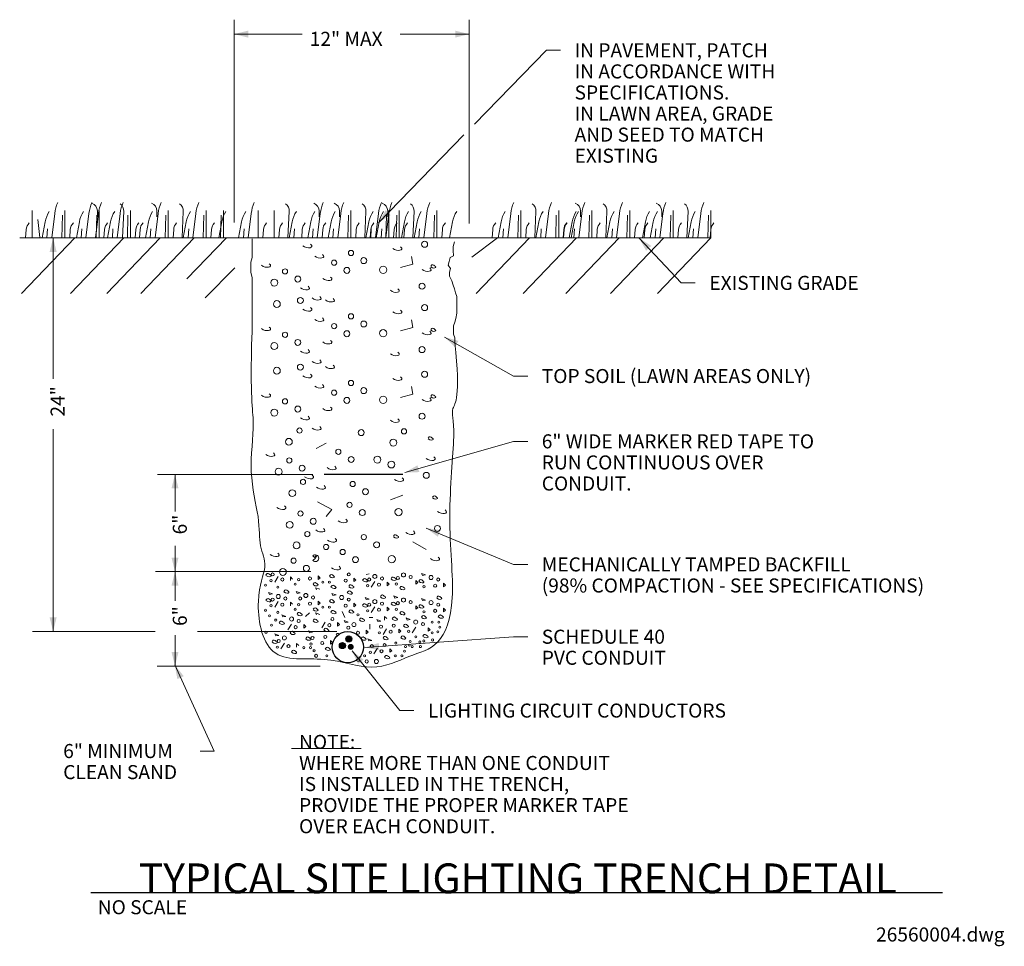
# Model space of a CAD drawing. Units: inches. Extents: x 121332 to 121892, y 120866 to 121394.
import ezdxf

# ---------------------------------------------------------------- set-up
doc = ezdxf.new("R2010")
doc.units = ezdxf.units.IN
doc.header["$MEASUREMENT"] = 0
for name, color, linetype, lineweight in [('G-ANNO-TEXT', 7, 'Continuous', 13), ('G-DETL-LINE', 1, 'Continuous', 13), ('G-DETL-OTLN', 6, 'Continuous', 30), ('G-DETL-PATT', 1, 'Continuous', 0)]:
    doc.layers.add(name, color=color, linetype=linetype, lineweight=lineweight)
doc.styles.add('Style-Tahoma', font='tahoma.ttf')
doc.styles.add('UofM Titles', font='arialbd.ttf', dxfattribs={"height": 17})

# ---------------------------------------------------------------- blocks, each defined once
blk = doc.blocks.new('TERARR')
at = {"layer": 'G-ANNO-TEXT', "color": 7, "linetype": 'Continuous', "lineweight": 0, "extrusion": (0, 0, -1)}
blk.add_solid([(8, 2), (0, 0), (8, -2)], dxfattribs=at)

msp = doc.modelspace()

# ---------------------------------------------------------------- hatches: boundary and pattern name
at = {"layer": 'G-DETL-OTLN', "linetype": 'Continuous', "lineweight": 30}
h = msp.add_hatch(color=256, dxfattribs=at)
edge = h.paths.add_edge_path()
edge.add_arc((121519.08, 121041.09), 1.71, 0, 360)
h = msp.add_hatch(color=256, dxfattribs=at)
edge = h.paths.add_edge_path()
edge.add_arc((121515.43, 121037.31), 1.71, 0, 360)
h = msp.add_hatch(color=256, dxfattribs=at)
edge = h.paths.add_edge_path()
edge.add_arc((121520.17, 121036.61), 1.71, 0, 360)

# ---------------------------------------------------------------- linework, layer by layer
at = {"layer": 'G-ANNO-TEXT', "color": 7, "linetype": 'Continuous', "lineweight": 0}
for p, q in [((121453.86, 121278.23), (121453.86, 121393.72)), ((121587.65, 121277.75), (121587.65, 121393.72)), ((121453.86, 121385.51), (121492.5, 121385.51)), ((121548.24, 121385.51), (121587.65, 121385.51)), ((121631.6, 121376.28), (121590.65, 121334.28)), ((121639.6, 121376.28), (121631.6, 121376.28)), ((121584.65, 121328.13), (121535.91, 121278.14)), ((121350.77, 121269.52), (121350.77, 121189.29)), ((121708.34, 121243.86), (121684.29, 121269.4)), ((121716.34, 121243.86), (121708.34, 121243.86)), ((121612.92, 121190.81), (121573.54, 121213.03)), ((121620.92, 121190.81), (121612.92, 121190.81)), ((121350.77, 121160.6), (121350.77, 121045.37)), ((121612.92, 121153.63), (121551, 121135.83)), ((121620.92, 121153.63), (121612.92, 121153.63)), ((121498.59, 121134.8), (121410.23, 121134.8)), ((121420.14, 121134.8), (121420.14, 121113.77)), ((121612.92, 121083.56), (121563.13, 121104.25)), ((121420.14, 121094.14), (121420.14, 121079.45)), ((121620.92, 121083.56), (121612.92, 121083.56)), ((121497.48, 121079.45), (121409.12, 121079.45)), ((121420.14, 121079.45), (121420.14, 121062.89)), ((121408.78, 121045.37), (121338.98, 121045.37)), ((121420.14, 121043.21), (121420.14, 121025.7)), ((121512.31, 121045.37), (121432.95, 121045.37)), ((121612.92, 121042.39), (121528.28, 121036.26)), ((121620.92, 121042.39), (121612.92, 121042.39)), ((121548.13, 121000.34), (121520.9, 121034.36)), ((121502.72, 121025.7), (121410.01, 121025.7)), ((121442.41, 120977.3), (121419.99, 121026.34)), ((121556.13, 121000.34), (121548.13, 121000.34)), ((121434.41, 120977.3), (121442.41, 120977.3))]:
    msp.add_line(p, q, dxfattribs=at)
at = {"layer": 'G-ANNO-TEXT', "color": 7, "linetype": 'Continuous', "lineweight": 13}
msp.add_line((121486.44, 120978.79), (121526.18, 120978.79), dxfattribs=at)
at = {"layer": 'G-ANNO-TEXT', "color": 30, "linetype": 'Continuous', "lineweight": 30}
msp.add_line((121372.13, 120896.78), (121857.07, 120896.78), dxfattribs=at)
at = {"layer": 'G-DETL-LINE', "color": 1, "linetype": 'Continuous', "lineweight": 13}
msp.add_line((121331.72, 121269.51), (121725.22, 121269.51), dxfattribs=at)
at = {"layer": 'G-DETL-LINE', "color": 1, "linetype": 'Continuous', "lineweight": 13, "flags": 128}
for points in [[(121463.94, 121213.1), (121464.02, 121215.14), (121464.02, 121217.37), (121464.02, 121219.42), (121464.02, 121221.46), (121464.02, 121224.63), (121464.02, 121226.86), (121464.02, 121229.46), (121464.02, 121232.07), (121464.02, 121235.23), (121464.02, 121238.39), (121464.02, 121240.99), (121464.02, 121243.6), (121464.02, 121246.76), (121463.28, 121249.92), (121463.28, 121253.08), (121463.28, 121255.69), (121464.02, 121258.29), (121464.02, 121260.9), (121464.02, 121264.06), (121464.02, 121266.29), (121464.02, 121268.89)], [(121579.4, 121209.9), (121579.47, 121212.54), (121578.72, 121214.58), (121578.72, 121217.19), (121578.72, 121219.42), (121579.47, 121221.46), (121580.02, 121223.51), (121580.58, 121226.67), (121580.58, 121229.28), (121580.58, 121231.51), (121580.58, 121234.11), (121580.58, 121236.16), (121579.84, 121238.2), (121579.28, 121240.44), (121578.54, 121242.48), (121577.79, 121245.09), (121576.31, 121247.69), (121576.31, 121249.92), (121577.05, 121251.97), (121575.56, 121254.01), (121576.12, 121256.06), (121576.86, 121258.29), (121578.72, 121259.22), (121578.54, 121262.38), (121578.54, 121264.62), (121579.28, 121267.22)]]:
    msp.add_lwpolyline(points, dxfattribs=at)
at = {"layer": 'G-DETL-LINE', "color": 1, "linetype": 'Continuous', "lineweight": 13}
msp.add_open_spline([(121463.95, 121213.56), (121462.74, 121178.28), (121466.39, 121166.11), (121461.52, 121135.71), (121468.82, 121108.95), (121467.6, 121093.14), (121473.68, 121083.41), (121465.17, 121066.38), (121471.25, 121026.24), (121506.49, 121032.32), (121533.22, 121021.38), (121553.88, 121032.32), (121570.89, 121035.97), (121580.61, 121060.3), (121574.54, 121110.16), (121580.61, 121163.68), (121575.75, 121172.19), (121583.05, 121178.28), (121579.4, 121209.9)], degree=3, dxfattribs=at)
at = {"layer": 'G-DETL-OTLN', "linetype": 'Continuous', "lineweight": 30, "flags": 128}
msp.add_lwpolyline([(121504.96, 121134.96), (121549.8, 121134.96)], dxfattribs=at)
at = {"layer": 'G-DETL-OTLN', "linetype": 'Continuous', "lineweight": 30}
for centre, radius in [((121518.48, 121036.46), 8.91), ((121519.08, 121041.09), 1.71), ((121515.43, 121037.31), 1.71)]:
    msp.add_circle(centre, radius, dxfattribs=at)
at = {"layer": 'G-DETL-PATT', "color": 2, "linetype": 'Continuous', "lineweight": 0}
for p, q in [((121363.09, 121269.5), (121332.71, 121237.87)), ((121391.04, 121269.5), (121360.66, 121237.87)), ((121411.7, 121269.5), (121381.32, 121237.87)), ((121431.14, 121269.5), (121400.76, 121237.87)), ((121449.37, 121269.5), (121426.94, 121246.15)), ((121603.7, 121269.5), (121589.12, 121258.55)), ((121621.93, 121269.5), (121591.55, 121237.87)), ((121648.67, 121269.5), (121618.29, 121237.87)), ((121672.97, 121269.5), (121642.59, 121237.87)), ((121698.49, 121269.5), (121668.11, 121237.87)), ((121725.22, 121269.5), (121694.84, 121237.87)), ((121454.23, 121252.47), (121437.22, 121235.44))]:
    msp.add_line(p, q, dxfattribs=at)
at = {"layer": 'G-DETL-PATT', "color": 3, "linetype": 'Continuous', "lineweight": 0}
for p, q in [((121554.85, 121258.92), (121555.48, 121254.5)), ((121555.48, 121254.5), (121548.54, 121252.6)), ((121554.85, 121222.84), (121555.48, 121218.41)), ((121555.48, 121218.41), (121548.54, 121216.52)), ((121554.85, 121184.9), (121555.48, 121180.47)), ((121555.48, 121180.47), (121548.54, 121178.57)), ((121500.54, 121149.49), (121506.22, 121152.66)), ((121542.85, 121120.42), (121549.8, 121122.94)), ((121501.17, 121119.15), (121509.38, 121114.73)), ((121509.38, 121114.73), (121506.22, 121110.93)), ((121555.48, 121096.39), (121563.06, 121091.97)), ((121500.05, 121087.07), (121498.58, 121088.38)), ((121500.05, 121087.07), (121498.63, 121085.74))]:
    msp.add_line(p, q, dxfattribs=at)
at = {"layer": 'G-DETL-PATT', "color": 4, "linetype": 'Continuous', "lineweight": 0}
for p, q in [((121478.92, 121076.7), (121476.88, 121073.49)), ((121485.9, 121074.37), (121485.9, 121076.4)), ((121485.9, 121076.4), (121487.07, 121075.24)), ((121501.61, 121074.95), (121501.61, 121076.99)), ((121501.61, 121076.99), (121502.78, 121075.82)), ((121502.78, 121075.82), (121501.61, 121074.95)), ((121521.98, 121073.78), (121521.98, 121075.82)), ((121521.98, 121075.82), (121523.15, 121074.66)), ((121530.71, 121078.15), (121528.97, 121077.86)), ((121560.97, 121077.28), (121560.39, 121078.44)), ((121560.39, 121078.44), (121562.72, 121077.57)), ((121562.72, 121077.57), (121560.97, 121077.28)), ((121500.74, 121069.12), (121500.16, 121070.29)), ((121500.16, 121070.29), (121502.49, 121069.41)), ((121523.15, 121074.66), (121521.98, 121073.78)), ((121533.91, 121073.78), (121531.88, 121070.58)), ((121540.9, 121071.45), (121540.9, 121073.49)), ((121540.9, 121073.49), (121542.06, 121072.33)), ((121542.06, 121072.33), (121540.9, 121071.45)), ((121557.19, 121072.33), (121557.19, 121074.37)), ((121557.19, 121074.37), (121558.36, 121073.2)), ((121558.36, 121073.2), (121557.19, 121072.33)), ((121572.9, 121070.87), (121572.9, 121072.91)), ((121572.9, 121072.91), (121574.07, 121071.74)), ((121574.07, 121071.74), (121572.9, 121070.87)), ((121473.97, 121066.46), (121473.39, 121067.62)), ((121473.39, 121067.62), (121475.72, 121066.75)), ((121475.72, 121066.75), (121473.97, 121066.46)), ((121489.68, 121067.04), (121489.1, 121068.2)), ((121489.1, 121068.2), (121491.43, 121067.33)), ((121491.43, 121067.33), (121489.68, 121067.04)), ((121510.05, 121065.87), (121509.47, 121067.04)), ((121509.47, 121067.04), (121511.8, 121066.16)), ((121511.8, 121066.16), (121510.05, 121065.87)), ((121528.97, 121063.54), (121528.38, 121064.71)), ((121528.38, 121064.71), (121530.71, 121063.83)), ((121545.26, 121064.42), (121544.68, 121065.58)), ((121544.68, 121065.58), (121547.01, 121064.71)), ((121547.01, 121064.71), (121545.26, 121064.42)), ((121478.92, 121062.38), (121476.88, 121059.17)), ((121485.9, 121060.05), (121485.9, 121062.09)), ((121485.9, 121062.09), (121487.07, 121060.92)), ((121501.61, 121060.63), (121501.61, 121062.67)), ((121501.61, 121062.67), (121502.78, 121061.5)), ((121502.78, 121061.5), (121501.61, 121060.63)), ((121521.98, 121059.46), (121521.98, 121061.5)), ((121521.98, 121061.5), (121523.15, 121060.34)), ((121523.15, 121060.34), (121521.98, 121059.46)), ((121530.71, 121063.83), (121528.97, 121063.54)), ((121533.91, 121059.46), (121531.88, 121056.26)), ((121540.9, 121057.13), (121540.9, 121059.17)), ((121540.9, 121059.17), (121542.06, 121058.01)), ((121557.19, 121058.01), (121557.19, 121060.05)), ((121557.19, 121060.05), (121558.36, 121058.88)), ((121558.36, 121058.88), (121557.19, 121058.01)), ((121560.97, 121062.96), (121560.39, 121064.13)), ((121560.39, 121064.13), (121562.72, 121063.25)), ((121562.72, 121063.25), (121560.97, 121062.96)), ((121481.54, 121053.64), (121480.95, 121054.8)), ((121480.95, 121054.8), (121483.28, 121053.93)), ((121483.28, 121053.93), (121481.54, 121053.64)), ((121496.67, 121055.97), (121494.34, 121053.93)), ((121500.74, 121054.8), (121500.16, 121055.97)), ((121500.16, 121055.97), (121502.49, 121055.1)), ((121515.29, 121056.84), (121516.75, 121053.35)), ((121532.75, 121053.35), (121530.71, 121053.35)), ((121539.49, 121051.84), (121539.49, 121053.88)), ((121539.49, 121053.88), (121540.66, 121052.71)), ((121542.06, 121058.01), (121540.9, 121057.13)), ((121572.9, 121056.55), (121572.9, 121058.59)), ((121572.9, 121058.59), (121574.07, 121057.43)), ((121574.07, 121057.43), (121572.9, 121056.55)), ((121486.48, 121049.56), (121484.45, 121046.36)), ((121493.47, 121047.23), (121493.47, 121049.27)), ((121493.47, 121049.27), (121494.63, 121048.11)), ((121494.63, 121048.11), (121493.47, 121047.23)), ((121505.69, 121050.73), (121503.65, 121047.52)), ((121512.67, 121048.4), (121512.67, 121050.44)), ((121512.67, 121050.44), (121513.84, 121049.27)), ((121513.84, 121049.27), (121512.67, 121048.4)), ((121516.45, 121051.6), (121518.78, 121050.73)), ((121517.04, 121050.44), (121516.45, 121051.6)), ((121518.78, 121050.73), (121517.04, 121050.44)), ((121531, 121049.56), (121531, 121046.65)), ((121535.66, 121051.02), (121535.08, 121052.18)), ((121535.08, 121052.18), (121537.4, 121051.31)), ((121537.4, 121051.31), (121535.66, 121051.02)), ((121552.25, 121051.89), (121551.66, 121053.06)), ((121551.66, 121053.06), (121553.99, 121052.18)), ((121553.99, 121052.18), (121552.25, 121051.89)), ((121557.19, 121047.81), (121555.15, 121044.61)), ((121477.46, 121042.86), (121476.88, 121044.03)), ((121476.88, 121044.03), (121479.21, 121043.15)), ((121479.21, 121043.15), (121477.46, 121042.86)), ((121496.67, 121044.61), (121496.09, 121045.78)), ((121496.09, 121045.78), (121498.41, 121044.9)), ((121498.41, 121044.9), (121496.67, 121044.61)), ((121528.97, 121046.07), (121530.13, 121044.9)), ((121528.97, 121044.03), (121528.97, 121046.07)), ((121530.13, 121044.9), (121528.97, 121044.03)), ((121540.61, 121046.94), (121538.57, 121043.74)), ((121547.59, 121044.61), (121547.59, 121046.65)), ((121547.59, 121046.65), (121548.75, 121045.48)), ((121548.75, 121045.48), (121547.59, 121044.61)), ((121564.18, 121045.48), (121564.18, 121047.52)), ((121564.18, 121047.52), (121565.34, 121046.36)), ((121565.34, 121046.36), (121564.18, 121045.48)), ((121482.41, 121038.79), (121480.37, 121035.58)), ((121489.39, 121036.45), (121489.39, 121038.49)), ((121489.39, 121038.49), (121490.56, 121037.33)), ((121508.6, 121038.2), (121508.6, 121040.24)), ((121508.6, 121040.24), (121509.76, 121039.08)), ((121509.76, 121039.08), (121508.6, 121038.2)), ((121530.42, 121039.95), (121529.84, 121041.12)), ((121529.84, 121041.12), (121532.17, 121040.24)), ((121532.17, 121040.24), (121530.42, 121039.95)), ((121535.37, 121035.87), (121533.33, 121032.67)), ((121542.35, 121033.54), (121542.35, 121035.58)), ((121542.35, 121035.58), (121543.52, 121034.42)), ((121543.52, 121034.42), (121542.35, 121033.54))]:
    msp.add_line(p, q, dxfattribs=at)
at = {"layer": 'G-DETL-PATT', "color": 3, "linetype": 'Continuous', "lineweight": 0, "flags": 128}
for points in [[(121349.96, 121269.51), (121351.66, 121283.45), (121351.66, 121283.45, -0.074512), (121353.37, 121289.61)], [(121369.43, 121269.51), (121371.14, 121283.45), (121371.14, 121283.45, -0.074512), (121372.85, 121289.61)], [(121375.93, 121281.4), (121375.93, 121284.82), (121375.93, 121284.82, 0.31217), (121372.85, 121289.27)], [(121374.9, 121269.51), (121376.61, 121283.45), (121376.61, 121283.45, -0.074512), (121378.32, 121289.61)], [(121387.21, 121269.51), (121388.91, 121283.45), (121388.91, 121283.45, -0.074512), (121390.62, 121289.61)], [(121390.28, 121269.77), (121390.96, 121284.48), (121390.96, 121284.48, 0.243944), (121388.91, 121288.92)], [(121409.81, 121281.4), (121409.81, 121284.82), (121409.81, 121284.82, 0.31217), (121406.73, 121289.27)], [(121408.78, 121269.51), (121410.49, 121283.45), (121410.49, 121283.45, -0.074512), (121412.2, 121289.61)], [(121424.16, 121269.77), (121424.84, 121284.48), (121424.84, 121284.48, 0.243944), (121422.79, 121288.92)], [(121430.31, 121269.51), (121432.02, 121283.45), (121432.02, 121283.45, -0.074512), (121433.73, 121289.61)], [(121461.82, 121269.51), (121463.53, 121283.45), (121463.53, 121283.45, -0.074512), (121465.24, 121289.61)], [(121484.46, 121269.77), (121485.14, 121284.48), (121485.14, 121284.48, 0.243944), (121483.09, 121288.92)], [(121502.17, 121281.4), (121502.17, 121284.82), (121502.17, 121284.82, 0.31217), (121499.09, 121289.27)], [(121501.14, 121269.51), (121502.85, 121283.45), (121502.85, 121283.45, -0.074512), (121504.56, 121289.61)], [(121513.79, 121281.4), (121513.79, 121284.82), (121513.79, 121284.82, 0.31217), (121510.71, 121289.27)], [(121512.76, 121269.51), (121514.47, 121283.45), (121514.47, 121283.45, -0.074512), (121516.18, 121289.61)], [(121528.14, 121269.77), (121528.82, 121284.48), (121528.82, 121284.48, 0.243944), (121526.77, 121288.92)], [(121534.29, 121269.51), (121536, 121283.45), (121536, 121283.45, -0.074512), (121537.71, 121289.61)], [(121541.23, 121281.4), (121541.23, 121284.82), (121541.23, 121284.82, 0.31217), (121538.15, 121289.27)], [(121540.2, 121269.51), (121541.91, 121283.45), (121541.91, 121283.45, -0.074512), (121543.62, 121289.61)], [(121555.58, 121269.77), (121556.26, 121284.48), (121556.26, 121284.48, 0.243944), (121554.21, 121288.92)], [(121561.73, 121269.51), (121563.44, 121283.45), (121563.44, 121283.45, -0.074512), (121565.15, 121289.61)], [(121609.52, 121269.51), (121611.23, 121283.45), (121611.23, 121283.45, -0.074512), (121612.94, 121289.61)], [(121624.9, 121269.77), (121625.58, 121284.48), (121625.58, 121284.48, 0.243944), (121623.53, 121288.92)], [(121631.05, 121269.51), (121632.76, 121283.45), (121632.76, 121283.45, -0.074512), (121634.47, 121289.61)], [(121650.98, 121281.4), (121650.98, 121284.82), (121650.98, 121284.82, 0.31217), (121647.91, 121289.27)], [(121649.96, 121269.51), (121651.67, 121283.45), (121651.67, 121283.45, -0.074512), (121653.38, 121289.61)], [(121665.34, 121269.77), (121666.02, 121284.48), (121666.02, 121284.48, 0.243944), (121663.97, 121288.92)], [(121671.49, 121269.51), (121673.2, 121283.45), (121673.2, 121283.45, -0.074512), (121674.91, 121289.61)], [(121697.2, 121281.4), (121697.2, 121284.82), (121697.2, 121284.82, 0.31217), (121694.12, 121289.27)], [(121696.17, 121269.51), (121697.88, 121283.45), (121697.88, 121283.45, -0.074512), (121699.59, 121289.61)], [(121711.55, 121269.77), (121712.23, 121284.48), (121712.23, 121284.48, 0.243944), (121710.18, 121288.92)], [(121717.7, 121269.51), (121719.41, 121283.45), (121719.41, 121283.45, -0.074512), (121721.12, 121289.61)], [(121344.49, 121269.51), (121346.2, 121278.66), (121346.2, 121278.66, -0.103209), (121348.59, 121284.48)], [(121363.97, 121269.51), (121365.68, 121278.66), (121365.68, 121278.66, -0.103209), (121368.07, 121284.48)], [(121381.74, 121269.51), (121383.45, 121278.66), (121383.45, 121278.66, -0.103209), (121385.84, 121284.48)], [(121403.31, 121269.51), (121405.02, 121278.66), (121405.02, 121278.66, -0.103209), (121407.41, 121284.48)], [(121424.84, 121269.51), (121426.55, 121278.66), (121426.55, 121278.66, -0.103209), (121428.94, 121284.48)], [(121445.01, 121269.51), (121446.72, 121278.66), (121446.72, 121278.66, -0.103209), (121449.11, 121284.48)], [(121456.36, 121269.51), (121458.06, 121278.66), (121458.06, 121278.66, -0.103209), (121460.46, 121284.48)], [(121485.14, 121269.51), (121486.85, 121278.66), (121486.85, 121278.66, -0.103209), (121489.24, 121284.48)], [(121495.68, 121269.51), (121497.39, 121278.66), (121497.39, 121278.66, -0.103209), (121499.78, 121284.48)], [(121507.29, 121269.51), (121509, 121278.66), (121509, 121278.66, -0.103209), (121511.4, 121284.48)], [(121528.82, 121269.51), (121530.53, 121278.66), (121530.53, 121278.66, -0.103209), (121532.93, 121284.48)], [(121534.73, 121269.51), (121536.44, 121278.66), (121536.44, 121278.66, -0.103209), (121538.83, 121284.48)], [(121548.99, 121269.51), (121550.7, 121278.66), (121550.7, 121278.66, -0.103209), (121553.09, 121284.48)], [(121556.26, 121269.51), (121557.97, 121278.66), (121557.97, 121278.66, -0.103209), (121560.36, 121284.48)], [(121576.43, 121269.51), (121578.14, 121278.66), (121578.14, 121278.66, -0.103209), (121580.53, 121284.48)], [(121604.05, 121269.51), (121605.76, 121278.66), (121605.76, 121278.66, -0.103209), (121608.15, 121284.48)], [(121625.58, 121269.51), (121627.29, 121278.66), (121627.29, 121278.66, -0.103209), (121629.68, 121284.48)], [(121644.49, 121269.51), (121646.2, 121278.66), (121646.2, 121278.66, -0.103209), (121648.59, 121284.48)], [(121645.75, 121269.51), (121647.46, 121278.66), (121647.46, 121278.66, -0.103209), (121649.85, 121284.48)], [(121666.02, 121269.51), (121667.73, 121278.66), (121667.73, 121278.66, -0.103209), (121670.12, 121284.48)], [(121686.18, 121269.51), (121687.89, 121278.66), (121687.89, 121278.66, -0.103209), (121690.28, 121284.48)], [(121690.7, 121269.51), (121692.41, 121278.66), (121692.41, 121278.66, -0.103209), (121694.8, 121284.48)], [(121712.23, 121269.51), (121713.94, 121278.66), (121713.94, 121278.66, -0.103209), (121716.33, 121284.48)], [(121335.08, 121269.51), (121335.42, 121274.22), (121335.42, 121274.22, -0.178762), (121337.13, 121277.98)], [(121360.21, 121269.51), (121360.55, 121274.22), (121360.55, 121274.22, -0.178762), (121362.26, 121277.98)], [(121379.69, 121269.51), (121380.03, 121274.22), (121380.03, 121274.22, -0.178762), (121381.74, 121277.98)], [(121397.46, 121269.51), (121397.8, 121274.22), (121397.8, 121274.22, -0.178762), (121399.51, 121277.98)], [(121399.9, 121269.51), (121400.24, 121274.22), (121400.24, 121274.22, -0.178762), (121401.95, 121277.98)], [(121419.03, 121269.51), (121419.38, 121274.22), (121419.38, 121274.22, -0.178762), (121421.08, 121277.98)], [(121440.56, 121269.51), (121440.91, 121274.22), (121440.91, 121274.22, -0.178762), (121442.61, 121277.98)], [(121470.2, 121269.51), (121470.54, 121274.22), (121470.54, 121274.22, -0.178762), (121472.25, 121277.98)], [(121479.33, 121269.51), (121479.67, 121274.22), (121479.67, 121274.22, -0.178762), (121481.38, 121277.98)], [(121492.26, 121269.51), (121492.6, 121274.22), (121492.6, 121274.22, -0.178762), (121494.31, 121277.98)], [(121503.88, 121269.51), (121504.22, 121274.22), (121504.22, 121274.22, -0.178762), (121505.93, 121277.98)], [(121523.01, 121269.51), (121523.36, 121274.22), (121523.36, 121274.22, -0.178762), (121525.06, 121277.98)], [(121531.32, 121269.51), (121531.66, 121274.22), (121531.66, 121274.22, -0.178762), (121533.37, 121277.98)], [(121544.54, 121269.51), (121544.89, 121274.22), (121544.89, 121274.22, -0.178762), (121546.59, 121277.98)], [(121550.45, 121269.51), (121550.8, 121274.22), (121550.8, 121274.22, -0.178762), (121552.5, 121277.98)], [(121571.98, 121269.51), (121572.33, 121274.22), (121572.33, 121274.22, -0.178762), (121574.03, 121277.98)], [(121600.64, 121269.51), (121600.98, 121274.22), (121600.98, 121274.22, -0.178762), (121602.69, 121277.98)], [(121619.77, 121269.51), (121620.12, 121274.22), (121620.12, 121274.22, -0.178762), (121621.82, 121277.98)], [(121641.07, 121269.51), (121641.41, 121274.22), (121641.41, 121274.22, -0.178762), (121643.12, 121277.98)], [(121641.3, 121269.51), (121641.65, 121274.22), (121641.65, 121274.22, -0.178762), (121643.35, 121277.98)], [(121660.21, 121269.51), (121660.55, 121274.22), (121660.55, 121274.22, -0.178762), (121662.26, 121277.98)], [(121681.74, 121269.51), (121682.08, 121274.22), (121682.08, 121274.22, -0.178762), (121683.79, 121277.98)], [(121687.29, 121269.51), (121687.63, 121274.22), (121687.63, 121274.22, -0.178762), (121689.34, 121277.98)], [(121706.42, 121269.51), (121706.77, 121274.22), (121706.77, 121274.22, -0.178762), (121708.47, 121277.98)], [(121724.84, 121269.51), (121725.18, 121274.22), (121725.18, 121274.22, -0.178762), (121726.89, 121277.98)]]:
    msp.add_lwpolyline(points, format="xyb", dxfattribs=at)
for points in [[(121338.85, 121269.51), (121338.85, 121285.16)], [(121357.47, 121269.51), (121357.47, 121285.16)], [(121376.95, 121269.51), (121376.95, 121285.16)], [(121394.72, 121269.51), (121394.72, 121285.16)], [(121416.3, 121269.51), (121416.3, 121285.16)], [(121437.83, 121269.51), (121437.83, 121285.16)], [(121447.81, 121269.51), (121447.81, 121285.16)], [(121467.47, 121269.51), (121467.47, 121285.16)], [(121476.6, 121269.51), (121476.6, 121285.16)], [(121520.28, 121269.51), (121520.28, 121285.16)], [(121541.81, 121269.51), (121541.81, 121285.16)], [(121547.72, 121269.51), (121547.72, 121285.16)], [(121569.25, 121269.51), (121569.25, 121285.16)], [(121617.04, 121269.51), (121617.04, 121285.16)], [(121638.57, 121269.51), (121638.57, 121285.16)], [(121657.48, 121269.51), (121657.48, 121285.16)], [(121679.01, 121269.51), (121679.01, 121285.16)], [(121703.69, 121269.51), (121703.69, 121285.16)], [(121725.22, 121269.51), (121725.22, 121285.16)], [(121342.1, 121280.03), (121343.12, 121269.77)], [(121355.76, 121269.51), (121356.11, 121282.43)], [(121375.24, 121269.51), (121375.59, 121282.43)], [(121393.02, 121269.51), (121393.36, 121282.43)], [(121414.59, 121269.51), (121414.93, 121282.43)], [(121436.12, 121269.51), (121436.46, 121282.43)], [(121446.1, 121269.51), (121446.44, 121282.43)], [(121518.57, 121269.51), (121518.91, 121282.43)], [(121540.1, 121269.51), (121540.44, 121282.43)], [(121546.01, 121269.51), (121546.35, 121282.43)], [(121567.54, 121269.51), (121567.88, 121282.43)], [(121615.33, 121269.51), (121615.67, 121282.43)], [(121636.86, 121269.51), (121637.2, 121282.43)], [(121655.77, 121269.51), (121656.11, 121282.43)], [(121677.3, 121269.51), (121677.64, 121282.43)], [(121701.98, 121269.51), (121702.32, 121282.43)], [(121723.51, 121269.51), (121723.85, 121282.43)], [(121347.22, 121269.51), (121347.56, 121274.56)], [(121366.7, 121269.51), (121367.04, 121274.56)], [(121384.47, 121269.51), (121384.81, 121274.56)], [(121406.05, 121269.51), (121406.39, 121274.56)], [(121427.58, 121269.51), (121427.92, 121274.56)], [(121459.09, 121269.51), (121459.43, 121274.56)], [(121487.87, 121269.51), (121488.22, 121274.56)], [(121498.41, 121269.51), (121498.75, 121274.56)], [(121510.03, 121269.51), (121510.37, 121274.56)], [(121531.56, 121269.51), (121531.9, 121274.56)], [(121537.47, 121269.51), (121537.81, 121274.56)], [(121559, 121269.51), (121559.34, 121274.56)], [(121606.79, 121269.51), (121607.13, 121274.56)], [(121628.32, 121269.51), (121628.66, 121274.56)], [(121647.22, 121269.51), (121647.57, 121274.56)], [(121668.75, 121269.51), (121669.1, 121274.56)], [(121693.44, 121269.51), (121693.78, 121274.56)], [(121714.97, 121269.51), (121715.31, 121274.56)]]:
    msp.add_lwpolyline(points, dxfattribs=at)
at = {"layer": 'G-DETL-PATT', "color": 4, "linetype": 'Continuous', "lineweight": 0, "flags": 128}
for points in [[(121513.68, 121043.96), (121513.55, 121044.06), (121513.3, 121044.21), (121513.04, 121044.29), (121512.76, 121044.28), (121512.47, 121044.16), (121512.16, 121043.88), (121511.84, 121043.44)], [(121511.84, 121043.15), (121512.27, 121042.85)], [(121523.07, 121028.82), (121523.09, 121028.81), (121523.57, 121028.57), (121524, 121028.45), (121524.39, 121028.41), (121524.72, 121028.45), (121524.99, 121028.53), (121525.2, 121028.64), (121525.35, 121028.76), (121525.44, 121028.87), (121525.47, 121028.98), (121525.44, 121029.08), (121525.37, 121029.19), (121525.25, 121029.3), (121525.1, 121029.43), (121524.92, 121029.57), (121524.72, 121029.73), (121524.51, 121029.91)]]:
    msp.add_lwpolyline(points, dxfattribs=at)
at = {"layer": 'G-DETL-PATT', "color": 3, "linetype": 'Continuous', "lineweight": 0}
for centre, radius in [((121562.22, 121265.85), 1.7), ((121520.32, 121260.9), 1.48), ((121510.71, 121255.36), 1.48), ((121527.59, 121256.53), 1.7), ((121482.77, 121250.4), 1.48), ((121517.98, 121250.99), 1.7), ((121538.64, 121251.28), 2.06), ((121476.66, 121244), 1.95), ((121490.05, 121246.04), 1.7), ((121560.76, 121241.96), 1.7), ((121478.13, 121231.81), 1.95), ((121491.51, 121233.85), 1.7), ((121562.22, 121229.77), 1.7), ((121520.32, 121224.82), 1.48), ((121527.59, 121220.45), 1.7), ((121482.77, 121214.32), 1.48), ((121510.71, 121219.27), 1.48), ((121517.98, 121214.9), 1.7), ((121538.64, 121215.19), 2.06), ((121490.05, 121209.95), 1.7), ((121476.66, 121207.91), 1.95), ((121560.76, 121205.87), 1.7), ((121478.13, 121193.86), 1.95), ((121491.51, 121195.9), 1.7), ((121562.22, 121191.82), 1.7), ((121520.32, 121186.87), 1.48), ((121510.71, 121181.33), 1.48), ((121527.59, 121182.5), 1.7), ((121482.77, 121176.38), 1.48), ((121517.98, 121176.96), 1.7), ((121538.64, 121177.25), 2.06), ((121476.66, 121169.97), 1.95), ((121490.05, 121172.01), 1.7), ((121560.76, 121167.93), 1.7), ((121491.06, 121159.8), 1.48), ((121526.13, 121158.61), 1.7), ((121550.5, 121159.31), 1.48), ((121484.95, 121153.39), 1.95), ((121544.39, 121152.9), 1.95), ((121513.15, 121147.68), 1.48), ((121485.21, 121142.73), 1.48), ((121520.42, 121143.31), 1.7), ((121535.35, 121143.22), 1.95), ((121479.1, 121136.32), 1.95), ((121492.49, 121138.36), 1.7), ((121543.31, 121140.42), 1.95), ((121493.01, 121130.54), 1.48), ((121563.19, 121134.28), 1.7), ((121521.29, 121129.33), 1.48), ((121528.57, 121124.96), 1.7), ((121486.9, 121124.13), 1.95), ((121519.48, 121117.45), 1.48), ((121547.41, 121113.37), 2.06), ((121491.54, 121112.5), 1.48), ((121498.82, 121108.13), 1.7), ((121526.75, 121113.08), 1.7), ((121485.43, 121106.09), 1.95), ((121569.53, 121104.05), 1.7), ((121495.44, 121100.8), 1.48), ((121527.63, 121099.1), 1.48), ((121489.33, 121094.39), 1.95), ((121506.16, 121093.48), 1.48), ((121534.9, 121094.73), 1.7), ((121487.65, 121085.68), 1.48), ((121500.3, 121088.08), 0.308), ((121515.58, 121090.63), 1.48), ((121522.86, 121086.26), 1.7), ((121543.52, 121086.55), 2.06), ((121494.92, 121081.31), 1.7), ((121481.54, 121079.27), 1.95)]:
    msp.add_circle(centre, radius, dxfattribs=at)
at = {"layer": 'G-DETL-PATT', "color": 4, "linetype": 'Continuous', "lineweight": 0}
for centre, radius in [((121475.72, 121077.86), 0.873), ((121481.25, 121074.95), 0.873), ((121496.96, 121075.53), 0.873), ((121519.07, 121077.86), 0.873), ((121530.71, 121074.95), 0.873), ((121533.91, 121076.7), 1.16), ((121537.99, 121075.53), 0.873), ((121547.01, 121075.82), 0.873), ((121550.21, 121077.57), 1.16), ((121554.28, 121076.4), 0.873), ((121565.92, 121076.11), 1.16), ((121569.99, 121074.95), 0.873), ((121471.64, 121071.74), 0.582), ((121474.84, 121074.37), 0.651), ((121478.63, 121070.58), 0.582), ((121488.52, 121072.33), 0.582), ((121490.56, 121074.95), 0.651), ((121504.23, 121073.49), 0.582), ((121508.02, 121073.49), 0.582), ((121517.33, 121074.37), 0.873), ((121529.84, 121071.45), 0.651), ((121536.24, 121072.04), 0.873), ((121546.13, 121072.33), 0.651), ((121561.85, 121070.87), 0.651), ((121568.25, 121071.45), 0.873), ((121478.92, 121065.29), 1.16), ((121482.99, 121064.13), 0.873), ((121491.43, 121064.13), 0.873), ((121494.63, 121065.87), 1.16), ((121498.7, 121064.71), 0.873), ((121515, 121064.71), 1.16), ((121474.84, 121060.05), 0.651), ((121475.72, 121063.54), 0.873), ((121481.25, 121060.63), 0.873), ((121490.56, 121060.63), 0.651), ((121496.96, 121061.21), 0.873), ((121504.23, 121059.17), 0.582), ((121508.02, 121059.17), 0.582), ((121517.33, 121060.05), 0.873), ((121519.07, 121063.54), 0.873), ((121530.71, 121060.63), 0.873), ((121533.91, 121062.38), 1.16), ((121537.99, 121061.21), 0.873), ((121547.01, 121061.5), 0.873), ((121550.21, 121063.25), 1.16), ((121554.28, 121062.09), 0.873), ((121565.92, 121061.8), 1.16), ((121569.99, 121060.63), 0.873), ((121471.64, 121057.43), 0.582), ((121473.97, 121054.22), 0.582), ((121478.63, 121056.26), 0.582), ((121486.48, 121052.47), 1.16), ((121488.52, 121058.01), 0.582), ((121509.76, 121052.47), 0.873), ((121524.31, 121054.8), 0.582), ((121529.84, 121057.13), 0.651), ((121536.24, 121057.72), 0.873), ((121546.13, 121058.01), 0.651), ((121561.85, 121056.55), 0.651), ((121568.25, 121057.13), 0.873), ((121475.13, 121048.98), 0.582), ((121477.46, 121051.89), 0.582), ((121488.81, 121047.81), 0.873), ((121490.56, 121051.31), 0.873), ((121508.02, 121048.98), 0.873), ((121518.78, 121047.52), 0.873), ((121521.98, 121049.27), 1.16), ((121537.4, 121048.11), 0.873), ((121544.68, 121048.69), 0.873), ((121557.19, 121050.73), 1.16), ((121561.27, 121049.56), 0.873), ((121566.5, 121050.73), 0.582), ((121570.29, 121050.73), 0.582), ((121570.87, 121047.81), 0.582), ((121471.93, 121044.9), 0.582), ((121482.41, 121041.7), 1.16), ((121498.41, 121041.7), 0.873), ((121505.69, 121042.28), 0.873), ((121524.31, 121044.61), 0.873), ((121536.53, 121044.61), 0.651), ((121542.93, 121045.19), 0.873), ((121553.12, 121045.48), 0.651), ((121557.19, 121042.28), 0.582), ((121566.5, 121044.61), 0.582), ((121569.7, 121045.19), 0.582), ((121478.34, 121036.45), 0.651), ((121479.21, 121039.95), 0.873), ((121484.74, 121037.04), 0.873), ((121493.47, 121036.16), 0.582), ((121497.25, 121036.16), 0.582), ((121497.54, 121038.2), 0.651), ((121503.94, 121038.79), 0.873), ((121532.17, 121037.04), 0.873), ((121539.44, 121037.62), 0.873), ((121545.84, 121038.79), 0.582), ((121551.37, 121036.75), 0.582), ((121553.41, 121037.62), 0.582), ((121553.99, 121039.66), 0.582), ((121555.15, 121036.75), 0.582), ((121559.52, 121039.37), 0.582), ((121559.81, 121036.75), 0.582), ((121561.85, 121039.95), 0.582), ((121566.79, 121040.53), 0.582), ((121499.29, 121034.42), 0.582), ((121500.45, 121031.5), 0.873), ((121506.56, 121031.5), 0.582), ((121528.09, 121031.5), 0.582), ((121531.29, 121033.54), 0.651), ((121537.7, 121034.12), 0.873), ((121545.55, 121031.5), 0.582), ((121549.34, 121031.5), 0.582), ((121550.79, 121034.12), 0.582), ((121529.26, 121028.3), 0.92), ((121534.79, 121028.3), 1.16)]:
    msp.add_circle(centre, radius, dxfattribs=at)
at = {"layer": 'G-DETL-PATT', "color": 3, "linetype": 'Continuous', "lineweight": 0}
msp.add_arc((121500.05, 121087.07), 1.95, 223.1288, 138.4277, dxfattribs=at)
for points in [[(121497.33, 121265.85), (121499.95, 121263.81), (121495.29, 121262.94), (121492.97, 121264.98)], [(121548.54, 121264.4), (121551.16, 121262.36), (121546.51, 121261.48), (121544.18, 121263.52)], [(121504.02, 121260.03), (121506.64, 121257.99), (121501.99, 121257.11), (121499.66, 121259.15)], [(121473.75, 121254.77), (121476.37, 121252.73), (121471.72, 121251.86), (121469.39, 121253.9)], [(121565.12, 121252.44), (121567.74, 121250.4), (121563.09, 121249.53), (121560.76, 121251.57)], [(121565.71, 121253.04), (121567.17, 121251.87), (121569.2, 121252.74), (121568.04, 121253.33), (121566.58, 121254.78), (121565.71, 121253.33)], [(121508.67, 121247.2), (121511.29, 121245.16), (121506.64, 121244.29), (121504.31, 121246.33)], [(121495.87, 121241.96), (121498.49, 121239.92), (121493.83, 121239.05), (121491.5, 121241.08)], [(121547.08, 121240.5), (121549.7, 121238.46), (121545.04, 121237.59), (121542.72, 121239.63)], [(121502.56, 121236.13), (121505.18, 121234.09), (121500.52, 121233.22), (121498.2, 121235.26)], [(121510.13, 121235.01), (121512.75, 121232.97), (121508.1, 121232.1), (121505.77, 121234.14)], [(121497.33, 121229.77), (121499.95, 121227.73), (121495.29, 121226.86), (121492.97, 121228.89)], [(121548.54, 121228.31), (121551.16, 121226.27), (121546.51, 121225.4), (121544.18, 121227.44)], [(121504.02, 121223.94), (121506.64, 121221.9), (121501.99, 121221.03), (121499.66, 121223.07)], [(121473.75, 121218.69), (121476.37, 121216.65), (121471.72, 121215.78), (121469.39, 121217.82)], [(121565.12, 121216.36), (121567.74, 121214.32), (121563.09, 121213.45), (121560.76, 121215.49)], [(121565.71, 121216.95), (121567.17, 121215.79), (121569.2, 121216.66), (121568.04, 121217.24), (121566.58, 121218.7), (121565.71, 121217.24)], [(121508.67, 121211.12), (121511.29, 121209.08), (121506.64, 121208.2), (121504.31, 121210.24)], [(121495.87, 121205.87), (121498.49, 121203.84), (121493.83, 121202.96), (121491.5, 121205)], [(121502.56, 121200.05), (121505.18, 121198.01), (121500.52, 121197.14), (121498.2, 121199.17)], [(121547.08, 121204.42), (121549.7, 121202.38), (121545.04, 121201.51), (121542.72, 121203.54)], [(121510.13, 121197.07), (121512.75, 121195.03), (121508.1, 121194.15), (121505.77, 121196.19)], [(121497.33, 121191.82), (121499.95, 121189.79), (121495.29, 121188.91), (121492.97, 121190.95)], [(121548.54, 121190.37), (121551.16, 121188.33), (121546.51, 121187.45), (121544.18, 121189.49)], [(121504.02, 121186), (121506.64, 121183.96), (121501.99, 121183.09), (121499.66, 121185.12)], [(121473.75, 121180.75), (121476.37, 121178.71), (121471.72, 121177.83), (121469.39, 121179.87)], [(121565.12, 121178.42), (121567.74, 121176.38), (121563.09, 121175.5), (121560.76, 121177.54)], [(121565.71, 121179.01), (121567.17, 121177.84), (121569.2, 121178.72), (121568.04, 121179.3), (121566.58, 121180.76), (121565.71, 121179.3)], [(121508.67, 121173.17), (121511.29, 121171.13), (121506.64, 121170.26), (121504.31, 121172.3)], [(121495.87, 121167.93), (121498.49, 121165.89), (121493.83, 121165.02), (121491.5, 121167.06)], [(121547.08, 121166.47), (121549.7, 121164.44), (121545.04, 121163.56), (121542.72, 121165.6)], [(121502.56, 121162.1), (121505.18, 121160.07), (121500.52, 121159.19), (121498.2, 121161.23)], [(121564.25, 121155.11), (121565.7, 121153.95), (121567.74, 121154.82), (121566.58, 121155.41), (121565.12, 121156.86), (121564.25, 121155.41)], [(121476.19, 121147.1), (121478.81, 121145.06), (121474.15, 121144.19), (121471.83, 121146.23)], [(121567.56, 121144.77), (121570.18, 121142.73), (121565.52, 121141.86), (121563.19, 121143.9)], [(121511.11, 121139.53), (121513.73, 121137.49), (121509.07, 121136.61), (121506.74, 121138.65)], [(121498.31, 121134.28), (121500.92, 121132.25), (121496.27, 121131.37), (121493.94, 121133.41)], [(121549.52, 121132.83), (121552.14, 121130.79), (121547.48, 121129.92), (121545.15, 121131.95)], [(121505, 121128.46), (121507.62, 121126.42), (121502.96, 121125.55), (121500.63, 121127.59)], [(121566.69, 121121.47), (121568.14, 121120.3), (121570.18, 121121.18), (121569.01, 121121.76), (121567.56, 121123.22), (121566.69, 121121.76)], [(121482.52, 121116.87), (121485.14, 121114.83), (121480.49, 121113.95), (121478.16, 121115.99)], [(121517.44, 121109.29), (121520.06, 121107.26), (121515.41, 121106.38), (121513.08, 121108.42)], [(121573.89, 121114.54), (121576.51, 121112.5), (121571.86, 121111.62), (121569.53, 121113.66)], [(121504.64, 121104.05), (121507.26, 121102.01), (121502.6, 121101.14), (121500.27, 121103.18)], [(121511.33, 121098.23), (121513.95, 121096.19), (121509.29, 121095.31), (121506.97, 121097.35)], [(121544.52, 121099.34), (121545.97, 121098.18), (121548.01, 121099.05), (121546.84, 121099.63), (121545.39, 121101.09), (121544.52, 121099.63)], [(121555.85, 121102.6), (121558.47, 121100.56), (121553.82, 121099.68), (121551.49, 121101.72)], [(121478.63, 121090.05), (121481.25, 121088.01), (121476.59, 121087.14), (121474.26, 121089.17)], [(121569.99, 121087.72), (121572.61, 121085.68), (121567.96, 121084.8), (121565.63, 121086.84)], [(121513.54, 121082.47), (121516.16, 121080.44), (121511.51, 121079.56), (121509.18, 121081.6)]]:
    msp.add_open_spline(points, degree=3, dxfattribs=at)
at = {"layer": 'G-DETL-PATT', "color": 4, "linetype": 'Continuous', "lineweight": 0}
for points in [[(121471.93, 121077.28), (121473.39, 121076.11), (121475.43, 121076.99), (121474.26, 121077.57), (121472.81, 121079.03), (121471.93, 121077.57)], [(121508.02, 121076.7), (121509.47, 121075.53), (121511.51, 121076.4), (121510.34, 121076.99), (121508.89, 121078.44), (121508.02, 121076.99)], [(121526.93, 121074.37), (121528.38, 121073.2), (121530.42, 121074.07), (121529.26, 121074.66), (121527.8, 121076.11), (121526.93, 121074.66)], [(121543.22, 121075.24), (121544.68, 121074.07), (121546.72, 121074.95), (121545.55, 121075.53), (121544.1, 121076.99), (121543.22, 121075.53)], [(121498.7, 121072.04), (121500.16, 121070.87), (121502.2, 121071.74), (121501.03, 121072.33), (121499.58, 121073.78), (121498.7, 121072.33)], [(121508.89, 121070.58), (121510.34, 121069.41), (121512.38, 121070.29), (121511.22, 121070.87), (121509.76, 121072.33), (121508.89, 121070.87)], [(121519.07, 121070.87), (121520.53, 121069.71), (121522.57, 121070.58), (121521.4, 121071.16), (121519.95, 121072.62), (121519.07, 121071.16)], [(121548.16, 121069.9), (121549.62, 121068.73), (121551.65, 121069.61), (121550.49, 121070.19), (121549.03, 121071.65), (121548.16, 121070.19)], [(121558.94, 121073.78), (121560.39, 121072.62), (121562.43, 121073.49), (121561.27, 121074.07), (121559.81, 121075.53), (121558.94, 121074.07)], [(121471.93, 121062.96), (121473.39, 121061.79), (121475.43, 121062.67), (121474.26, 121063.25), (121472.81, 121064.71), (121471.93, 121063.25)], [(121482.12, 121067.91), (121483.57, 121066.75), (121485.61, 121067.62), (121484.45, 121068.2), (121482.99, 121069.66), (121482.12, 121068.2)], [(121518.2, 121067.33), (121519.66, 121066.16), (121521.69, 121067.04), (121520.53, 121067.62), (121519.07, 121069.08), (121518.2, 121067.62)], [(121537.11, 121065), (121538.57, 121063.83), (121540.61, 121064.71), (121539.44, 121065.29), (121537.99, 121066.75), (121537.11, 121065.29)], [(121569.12, 121064.42), (121570.58, 121063.25), (121572.61, 121064.13), (121571.45, 121064.71), (121569.99, 121066.16), (121569.12, 121064.71)], [(121498.7, 121057.72), (121500.16, 121056.55), (121502.2, 121057.43), (121501.03, 121058.01), (121499.58, 121059.46), (121498.7, 121058.01)], [(121508.02, 121062.38), (121509.47, 121061.21), (121511.51, 121062.09), (121510.34, 121062.67), (121508.89, 121064.13), (121508.02, 121062.67)], [(121526.93, 121060.05), (121528.38, 121058.88), (121530.42, 121059.76), (121529.26, 121060.34), (121527.8, 121061.79), (121526.93, 121060.34)], [(121543.22, 121060.92), (121544.68, 121059.76), (121546.72, 121060.63), (121545.55, 121061.21), (121544.1, 121062.67), (121543.22, 121061.21)], [(121558.94, 121059.46), (121560.39, 121058.3), (121562.43, 121059.17), (121561.27, 121059.76), (121559.81, 121061.21), (121558.94, 121059.76)], [(121489.68, 121055.1), (121491.14, 121053.93), (121493.18, 121054.8), (121492.01, 121055.39), (121490.56, 121056.84), (121489.68, 121055.39)], [(121508.89, 121056.26), (121510.34, 121055.1), (121512.38, 121055.97), (121511.22, 121056.55), (121509.76, 121058.01), (121508.89, 121056.55)], [(121519.07, 121056.55), (121520.53, 121055.39), (121522.57, 121056.26), (121521.4, 121056.84), (121519.95, 121058.3), (121519.07, 121056.84)], [(121525.18, 121051.89), (121526.64, 121050.73), (121528.68, 121051.6), (121527.51, 121052.18), (121526.06, 121053.64), (121525.18, 121052.18)], [(121543.81, 121052.47), (121545.26, 121051.31), (121547.3, 121052.18), (121546.13, 121052.77), (121544.68, 121054.22), (121543.81, 121052.77)], [(121548.16, 121055.58), (121549.62, 121054.41), (121551.65, 121055.29), (121550.49, 121055.87), (121549.03, 121057.33), (121548.16, 121055.87)], [(121560.39, 121053.35), (121561.85, 121052.18), (121563.88, 121053.06), (121562.72, 121053.64), (121561.27, 121055.1), (121560.39, 121053.64)], [(121569.99, 121053.64), (121571.45, 121052.47), (121573.49, 121053.35), (121572.32, 121053.93), (121570.87, 121055.39), (121569.99, 121053.93)], [(121479.5, 121050.14), (121480.95, 121048.98), (121482.99, 121049.85), (121481.83, 121050.44), (121480.37, 121051.89), (121479.5, 121050.44)], [(121498.7, 121051.31), (121500.16, 121050.14), (121502.2, 121051.02), (121501.03, 121051.6), (121499.58, 121053.06), (121498.7, 121051.6)], [(121504.82, 121046.07), (121506.27, 121044.9), (121508.31, 121045.78), (121507.14, 121046.36), (121505.69, 121047.81), (121504.82, 121046.36)], [(121550.21, 121048.4), (121551.66, 121047.23), (121553.7, 121048.11), (121552.54, 121048.69), (121551.08, 121050.14), (121550.21, 121048.69)], [(121485.61, 121044.32), (121487.07, 121043.15), (121489.1, 121044.03), (121487.94, 121044.61), (121486.48, 121046.07), (121485.61, 121044.61)], [(121494.63, 121041.12), (121496.09, 121039.95), (121498.12, 121040.82), (121496.96, 121041.41), (121495.5, 121042.86), (121494.63, 121041.41)], [(121526.06, 121041.12), (121527.51, 121039.95), (121529.55, 121040.82), (121528.38, 121041.41), (121526.93, 121042.86), (121526.06, 121041.41)], [(121538.57, 121041.41), (121540.02, 121040.24), (121542.06, 121041.12), (121540.9, 121041.7), (121539.44, 121043.15), (121538.57, 121041.7)], [(121548.61, 121041.7), (121550.07, 121040.53), (121552.11, 121041.41), (121550.94, 121041.99), (121549.49, 121043.45), (121548.61, 121041.99)], [(121561.27, 121042.57), (121562.72, 121041.41), (121564.76, 121042.28), (121563.59, 121042.86), (121562.14, 121044.32), (121561.27, 121042.86)], [(121475.43, 121039.37), (121476.88, 121038.2), (121478.92, 121039.08), (121477.75, 121039.66), (121476.3, 121041.12), (121475.43, 121039.66)], [(121505.69, 121035.29), (121507.14, 121034.12), (121509.18, 121035), (121508.02, 121035.58), (121506.56, 121037.04), (121505.69, 121035.58)], [(121486.48, 121033.54), (121487.94, 121032.38), (121489.98, 121033.25), (121488.81, 121033.83), (121487.36, 121035.29), (121486.48, 121033.83)], [(121539.44, 121030.63), (121540.9, 121029.46), (121542.93, 121030.34), (121541.77, 121030.92), (121540.31, 121032.38), (121539.44, 121030.92)]]:
    msp.add_open_spline(points, degree=3, dxfattribs=at)

# ---------------------------------------------------------------- block references
at = {"layer": 'G-ANNO-TEXT', "color": 7, "linetype": 'Continuous', "lineweight": 0}
for p, rotation in [((121453.86, 121385.51), 180), ((121350.77, 121269.52), 90), ((121420.14, 121134.8), 90), ((121420.14, 121079.45), 270), ((121420.14, 121079.45), 90), ((121350.77, 121045.37), 270), ((121420.14, 121025.7), 270)]:
    msp.add_blockref('TERARR', p, dxfattribs=dict(at, rotation=rotation))
msp.add_blockref('TERARR', (121587.65, 121385.51), dxfattribs=at)
for p, xscale, yscale, zscale, rotation in [((121535.91, 121278.14), 1.000002614580688, 1.000002614580688, 1.000002614580688, 225.7252242990592), ((121684.29, 121269.4), 0.9999983288036969, 0.9999983288036969, 0.9999983288036969, 133.2787869743454), ((121573.54, 121213.03), 0.9999986934118272, 0.9999986934118272, 0.9999986934118272, 150.5597089894802), ((121551, 121135.83), 1.000001979855512, 1.000001979855512, 1.000001979855512, 196.0400586938422), ((121563.13, 121104.25), 1.000001842801311, 1.000001842801311, 1.000001842801311, 157.4320182193093), ((121528.28, 121036.26), 0.9999978695440656, 0.9999978695440656, 0.9999978695440656, 184.1406861208969), ((121520.9, 121034.36), 0.9999999740224272, 0.9999999740224272, 0.9999999740224272, 128.6803088601136), ((121419.99, 121026.34), 0.9999990231408886, 0.9999990231408886, 0.9999990231408886, 114.5714281355507)]:
    msp.add_blockref('TERARR', p, dxfattribs=dict(at, xscale=xscale, yscale=yscale, zscale=zscale, rotation=rotation))

# ---------------------------------------------------------------- texts
at = {"layer": 'G-ANNO-TEXT', "color": 7, "linetype": 'Continuous', "lineweight": 13, "char_height": 8, "style": 'Style-Tahoma'}
for s, insert, attachment_point, line_spacing_factor in [('\\T1.203;12" MAX', (121496.85, 121378.81), 7, 0.6), ('\\T1.203;IN PAVEMENT, PATCH\\PIN ACCORDANCE WITH\\PSPECIFICATIONS.\\PIN LAWN AREA, GRADE \\PAND SEED TO MATCH \\PEXISTING\\P', (121647.6, 121380.28), 1, 0.9), ('\\T1.203;EXISTING GRADE', (121724.34, 121247.86), 1, 0.6), ('\\T1.203;TOP SOIL (LAWN AREAS ONLY)', (121628.92, 121194.81), 1, 0.6), ('\\T1.203;6" WIDE MARKER RED TAPE TO \\PRUN CONTINUOUS OVER\\PCONDUIT.\\P', (121628.92, 121157.63), 1, 0.9), ('\\T1.203;MECHANICALLY TAMPED BACKFILL\\P(98% COMPACTION - SEE SPECIFICATIONS)\\P', (121628.92, 121087.56), 1, 0.9), ('\\T1.203;SCHEDULE 40 \\PPVC CONDUIT\\P', (121628.92, 121046.39), 1, 0.9), ('\\T1.203;LIGHTING CIRCUIT CONDUCTORS', (121564.13, 121004.34), 1, 0.6), ('\\T1.203;NOTE:\\PWHERE MORE THAN ONE CONDUIT\\PIS INSTALLED IN THE TRENCH,\\PPROVIDE THE PROPER MARKER TAPE\\POVER EACH CONDUIT.\\P', (121490.75, 120958.49), 4, 0.9), ('\\T1.203;6" MINIMUM\\PCLEAN SAND\\P', (121356.49, 120981.3), 1, 0.9)]:
    msp.add_mtext(s, dxfattribs=dict(at, insert=insert, attachment_point=attachment_point, line_spacing_factor=line_spacing_factor))
at = {"layer": 'G-ANNO-TEXT', "color": 7, "linetype": 'Continuous', "lineweight": 13, "char_height": 8, "attachment_point": 7, "rotation": 90, "line_spacing_factor": 0.6, "style": 'Style-Tahoma'}
for s, insert in [('\\T1.203;24"', (121357.32, 121167.74)), ('\\T1.203;6"', (121426.87, 121100.64)), ('\\T1.203;6"', (121426.87, 121048.52))]:
    msp.add_mtext(s, dxfattribs=dict(at, insert=insert))
at = {"layer": 'G-ANNO-TEXT', "color": 1, "linetype": 'Continuous', "lineweight": 13, "line_spacing_factor": 0.6}
for s, insert, char_height, attachment_point, style in [('\\fArial|b1|i0|c00|p39;TYPICAL SITE LIGHTING TRENCH DETAIL', (121615.34, 120896.3), 17, 8, 'UofM Titles'), ('\\T1.203;NO SCALE', (121376.17, 120892.36), 8, 1, 'Style-Tahoma')]:
    msp.add_mtext(s, dxfattribs=dict(at, insert=insert, char_height=char_height, attachment_point=attachment_point, style=style))
at = {"layer": 'G-ANNO-TEXT', "color": 1, "linetype": 'Continuous', "lineweight": 0, "insert": (121819.22, 120868.83), "char_height": 8, "attachment_point": 7, "line_spacing_factor": 0.6, "style": 'Style-Tahoma'}
msp.add_mtext('\\T1.203;26560004.dwg', dxfattribs=at)

doc.saveas('drawing.dxf')
